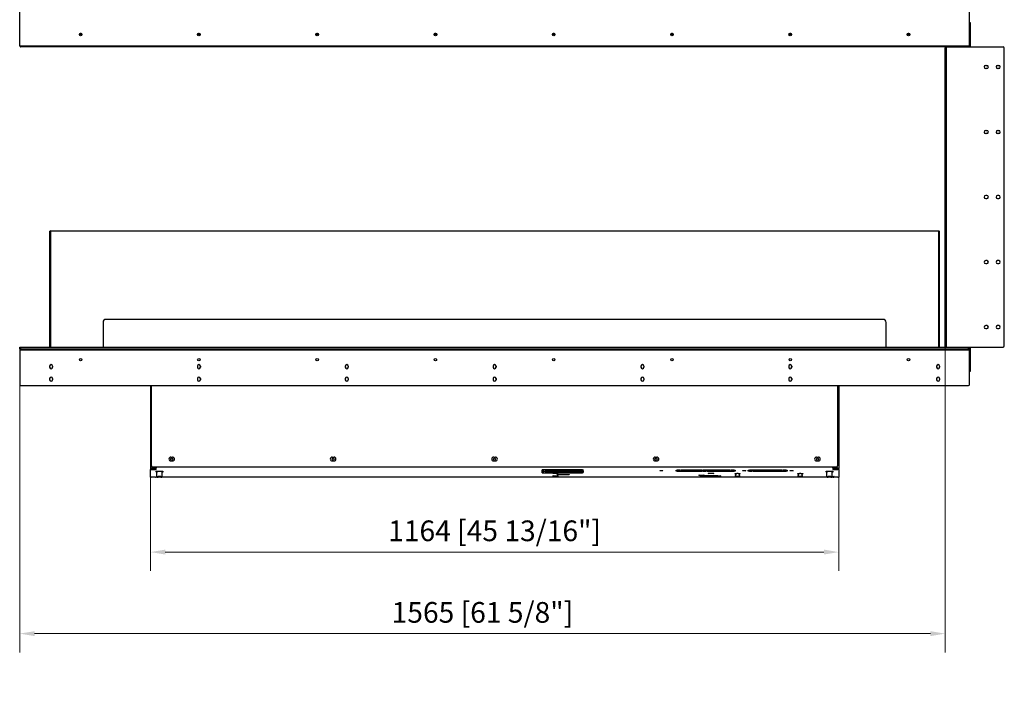
# Model space of a CAD drawing. Units: millimetres. Extents: x 2077 to 6060, y 156 to 3031.
# Drawn here: x 2953 to 4618, y 1287 to 2435 of the extents above; entities that cross this region are included whole.
import ezdxf

# ---------------------------------------------------------------- set-up
doc = ezdxf.new("R2010")
doc.units = ezdxf.units.MM
doc.layers.add('PLA_wymiar', color=7, linetype='Continuous', lineweight=18, true_color=0xff4646)
doc.styles.add('Tekst_wymiaru (PLA_colour)', font='tahoma.ttf')
doc.dimstyles.new('PLANIKA_colour', dxfattribs={"dimscale": 10, "dimtxt": 3.5, "dimasz": 2.5, "dimexe": 3.175, "dimexo": 0, "dimgap": 0.762, "dimtad": 1, "dimdec": 0, "dimrnd": 1e-08, "dimtxsty": 'Tekst_wymiaru (PLA_colour)', "dimcen": 0.09, "dimdle": 10, "dimclrd": 256, "dimclre": 256, "dimclrt": 256, "dimadec": 1, "dimazin": 2, "dimtfac": 0.8, "dimtdec": 0, "dimtmove": 0, "dimatfit": 3, "dimfxl": 0, "dimtolj": 1, "dimlwd": -1, "dimlwe": -1, "dimarcsym": 0})

# ---------------------------------------------------------------- blocks, each defined once
blk = doc.blocks.new('*D45')
at = {"layer": 'Defpoints', "color": 0, "transparency": 16777216}
for p in [(4517.6, 1883.2), (2952.7, 1817.7), (4517.6, 1396.2)]:
    blk.add_point(p, dxfattribs=at)
at = {"layer": 'PLA_wymiar', "transparency": 16777216}
for p, q in [((4517.6, 1883.2), (4517.6, 1364.4)), ((2952.7, 1817.7), (2952.7, 1364.4)), ((2977.7, 1396.2), (4492.6, 1396.2))]:
    blk.add_line(p, q, dxfattribs=at)
for points in [[(2977.7, 1400.3), (2977.7, 1392), (2952.7, 1396.2)], [(4492.6, 1400.3), (4492.6, 1392), (4517.6, 1396.2)]]:
    blk.add_solid(points, dxfattribs=at)
at = {"layer": 'PLA_wymiar', "color": 11, "true_color": 0xff8080, "transparency": 16777216, "insert": (3735.1, 1449.6), "char_height": 35, "attachment_point": 2, "style": 'Tekst_wymiaru (PLA_colour)'}
blk.add_mtext('\\A1;1565 [61 5/8"]', dxfattribs=at)
blk = doc.blocks.new('*D46')
at = {"layer": 'Defpoints', "color": 0, "transparency": 16777216}
for p in [(3173.7, 1660.9), (4337.7, 1660.9), (4337.7, 1534.1)]:
    blk.add_point(p, dxfattribs=at)
at = {"layer": 'PLA_wymiar', "transparency": 16777216}
for p, q in [((3173.7, 1660.9), (3173.7, 1502.4)), ((4337.7, 1660.9), (4337.7, 1502.4)), ((3198.7, 1534.1), (4312.7, 1534.1))]:
    blk.add_line(p, q, dxfattribs=at)
for points in [[(3198.7, 1538.3), (3198.7, 1530), (3173.7, 1534.1)], [(4312.7, 1538.3), (4312.7, 1530), (4337.7, 1534.1)]]:
    blk.add_solid(points, dxfattribs=at)
at = {"layer": 'PLA_wymiar', "color": 11, "true_color": 0xff8080, "transparency": 16777216, "insert": (3755.7, 1587.6), "char_height": 35, "attachment_point": 2, "style": 'Tekst_wymiaru (PLA_colour)'}
blk.add_mtext('\\A1;1164 [45 13/16"]', dxfattribs=at)

msp = doc.modelspace()

# ---------------------------------------------------------------- linework, layer by layer
at = {"color": 7, "linetype": 'Continuous', "lineweight": 25}
for p, q in [((2952.7, 2390.8), (2952.7, 2536.8)), ((4558.7, 2390.8), (4558.7, 2536.8)), ((4558.7, 2429.8), (4559.7, 2429.8)), ((4559.7, 2427.8), (4558.7, 2427.8)), ((4559.7, 2429.8), (4559.7, 2427.8)), ((4559.7, 2427.8), (4559.7, 2389.8)), ((3057.8, 2409.8), (3053.5, 2409.8)), ((3054.9, 2411.8), (3056.4, 2411.8)), ((3257.8, 2409.8), (3253.5, 2409.8)), ((3254.9, 2411.8), (3256.4, 2411.8)), ((3457.8, 2409.8), (3453.5, 2409.8)), ((3454.9, 2411.8), (3456.4, 2411.8)), ((3657.8, 2409.8), (3653.5, 2409.8)), ((3654.9, 2411.8), (3656.4, 2411.8)), ((3857.8, 2409.8), (3853.5, 2409.8)), ((3854.9, 2411.8), (3856.4, 2411.8)), ((4057.8, 2409.8), (4053.5, 2409.8)), ((4054.9, 2411.8), (4056.4, 2411.8)), ((4257.8, 2409.8), (4253.5, 2409.8)), ((4254.9, 2411.8), (4256.4, 2411.8)), ((4457.8, 2409.8), (4453.5, 2409.8)), ((4454.9, 2411.8), (4456.4, 2411.8)), ((2952.7, 2390.8), (4558.7, 2390.8)), ((4519.7, 2388.8), (2954.7, 2388.8)), ((4517.7, 1882.8), (4517.7, 2386.8)), ((4519.7, 1880.8), (4519.7, 2388.8)), ((4519.7, 2388.8), (4615.7, 2388.8)), ((4558.7, 2390.8), (4558.7, 2389.8)), ((4558.7, 2389.8), (4559.7, 2389.8)), ((4617.7, 1882.8), (4617.7, 2386.8)), ((4586.2, 2357.3), (4588.2, 2357.3)), ((4588.2, 2352.3), (4586.2, 2352.3)), ((4606.2, 2357.3), (4608.2, 2357.3)), ((4608.2, 2352.3), (4606.2, 2352.3)), ((4586.2, 2247.3), (4588.2, 2247.3)), ((4588.2, 2242.3), (4586.2, 2242.3)), ((4606.2, 2247.3), (4608.2, 2247.3)), ((4608.2, 2242.3), (4606.2, 2242.3)), ((4588.2, 2137.3), (4586.2, 2137.3)), ((4586.2, 2132.3), (4588.2, 2132.3)), ((4608.2, 2137.3), (4606.2, 2137.3)), ((4606.2, 2132.3), (4608.2, 2132.3)), ((3004.7, 2077.8), (3003.7, 2076.8)), ((3004.7, 2076.8), (3003.7, 2076.8)), ((3003.7, 1880.8), (3003.7, 2076.8)), ((3004.7, 2076.8), (3004.7, 2077.8)), ((3004.7, 2077.8), (4506.7, 2077.8)), ((4506.7, 2076.8), (3004.7, 2076.8)), ((3004.7, 2076.8), (3004.7, 1880.8)), ((4506.7, 2076.8), (4506.7, 2077.8)), ((4507.7, 2076.8), (4506.7, 2077.8)), ((4506.7, 1880.8), (4506.7, 2076.8)), ((4506.7, 2076.8), (4507.7, 2076.8)), ((4507.7, 2076.8), (4507.7, 1880.8)), ((4588.2, 2027.3), (4586.2, 2027.3)), ((4586.2, 2022.3), (4588.2, 2022.3)), ((4608.2, 2027.3), (4606.2, 2027.3)), ((4606.2, 2022.3), (4608.2, 2022.3)), ((3093.7, 1922.8), (3093.7, 1880.8)), ((4412.7, 1927.8), (3098.7, 1927.8)), ((4417.7, 1880.8), (4417.7, 1922.8)), ((4588.2, 1917.3), (4586.2, 1917.3)), ((4608.2, 1917.3), (4606.2, 1917.3)), ((4586.2, 1912.3), (4588.2, 1912.3)), ((4606.2, 1912.3), (4608.2, 1912.3)), ((2952.7, 1877.8), (2952.7, 1880.8)), ((2952.7, 1880.8), (2954.2, 1880.8)), ((2954.2, 1877.8), (2952.7, 1877.8)), ((2952.7, 1875.8), (2952.7, 1875.8)), ((2952.7, 1875.8), (2953.7, 1875.8)), ((2953.7, 1875.8), (2952.7, 1875.8)), ((2952.7, 1875.8), (2952.7, 1875.8)), ((2952.7, 1875.8), (2952.7, 1817.3)), ((2953.7, 1875.8), (2952.7, 1875.8)), ((2953.7, 1875.8), (2953.7, 1877.8)), ((4557.7, 1875.8), (2953.7, 1875.8)), ((2953.7, 1875.8), (2953.7, 1875.8)), ((2954.2, 1880.8), (2954.2, 1877.8)), ((2954.2, 1880.8), (4557.2, 1880.8)), ((2954.2, 1877.8), (4557.2, 1877.8)), ((4519.7, 1880.8), (4615.7, 1880.8)), ((4557.2, 1877.8), (4557.2, 1880.8)), ((4558.7, 1877.8), (4557.2, 1877.8)), ((4557.7, 1877.8), (4557.7, 1875.8)), ((4557.7, 1875.8), (4558.7, 1875.8)), ((4557.7, 1875.8), (4558.7, 1875.8)), ((4558.7, 1875.8), (4557.7, 1875.8)), ((4557.7, 1875.8), (4557.7, 1875.8)), ((4558.7, 1879.8), (4558.6, 1880)), ((4558.7, 1879.8), (4559.7, 1879.8)), ((4558.7, 1879.8), (4558.7, 1875.8)), ((4558.7, 1817.3), (4558.7, 1875.8)), ((4559.7, 1879.8), (4559.7, 1841.8)), ((3003.2, 1848.8), (3003.2, 1846.8)), ((3008.2, 1848.8), (3008.2, 1846.8)), ((3253.2, 1848.8), (3253.2, 1846.8)), ((3258.2, 1848.8), (3258.2, 1846.8)), ((3503.2, 1848.8), (3503.2, 1846.8)), ((3508.2, 1848.8), (3508.2, 1846.8)), ((3753.2, 1848.8), (3753.2, 1846.8)), ((3758.2, 1848.8), (3758.2, 1846.8)), ((4003.2, 1848.8), (4003.2, 1846.8)), ((4008.2, 1848.8), (4008.2, 1846.8)), ((4253.2, 1848.8), (4253.2, 1846.8)), ((4258.2, 1848.8), (4258.2, 1846.8)), ((4503.2, 1848.8), (4503.2, 1846.8)), ((4508.2, 1848.8), (4508.2, 1846.8)), ((4558.7, 1841.8), (4559.7, 1841.8)), ((4559.7, 1839.8), (4558.7, 1839.8)), ((4559.7, 1841.8), (4559.7, 1839.8)), ((2954.2, 1815.8), (4557.2, 1815.8)), ((3003.2, 1827.8), (3003.2, 1825.8)), ((3008.2, 1827.8), (3008.2, 1825.8)), ((3173.7, 1815.8), (3173.7, 1761.2)), ((3173.7, 1815.8), (3173.7, 1675.8)), ((3175.7, 1765.3), (3175.7, 1815.8)), ((3175.7, 1680), (3175.7, 1815.8)), ((3253.2, 1827.8), (3253.2, 1825.8)), ((3258.2, 1827.8), (3258.2, 1825.8)), ((3503.2, 1827.8), (3503.2, 1825.8)), ((3508.2, 1827.8), (3508.2, 1825.8)), ((3753.2, 1827.8), (3753.2, 1825.8)), ((3758.2, 1827.8), (3758.2, 1825.8)), ((4003.2, 1827.8), (4003.2, 1825.8)), ((4008.2, 1827.8), (4008.2, 1825.8)), ((4253.2, 1827.8), (4253.2, 1825.8)), ((4258.2, 1827.8), (4258.2, 1825.8)), ((4335.7, 1815.8), (4335.7, 1765.3)), ((4335.7, 1815.8), (4335.7, 1680)), ((4337.7, 1815.8), (4337.7, 1761.2)), ((4337.7, 1815.8), (4337.7, 1675.8)), ((4503.2, 1827.8), (4503.2, 1825.8)), ((4508.2, 1827.8), (4508.2, 1825.8)), ((3208.2, 1694.7), (3211.2, 1694.7)), ((3211.2, 1688.2), (3208.2, 1688.2)), ((3481.2, 1694.7), (3484.2, 1694.7)), ((3484.2, 1688.2), (3481.2, 1688.2)), ((3754.2, 1694.7), (3757.2, 1694.7)), ((3757.2, 1688.2), (3754.2, 1688.2)), ((4027.2, 1694.7), (4030.2, 1694.7)), ((4030.2, 1688.2), (4027.2, 1688.2)), ((4300.2, 1694.7), (4303.2, 1694.7)), ((4303.2, 1688.2), (4300.2, 1688.2)), ((3173.7, 1675.8), (3174.7, 1675.8)), ((3173.7, 1675.3), (3173.7, 1675.8)), ((3173.7, 1675.3), (3173.7, 1673.8)), ((3173.7, 1660.9), (3173.7, 1673.8)), ((3175.2, 1675.3), (3175.2, 1675.8)), ((3175.2, 1675.3), (3182.2, 1675.3)), ((3175.2, 1673.8), (3182.2, 1673.8)), ((3176.7, 1675.9), (3180.2, 1675.9)), ((4333.7, 1678), (3177.7, 1678)), ((3178.2, 1675.3), (3178.2, 1675.9)), ((3183.7, 1676.7), (3181.5, 1676.7)), ((3181.7, 1678), (3181.7, 1677.4)), ((3181.7, 1677.4), (3181.7, 1676.7)), ((3182.2, 1675.3), (3182.2, 1673.8)), ((3183.7, 1675.2), (3182.2, 1675.2)), ((3183.7, 1675.2), (3182.2, 1675.2)), ((3182.2, 1673.8), (3182.2, 1673.7)), ((3182.2, 1673.7), (3183.7, 1673.7)), ((3183.7, 1678), (3183.7, 1676.7)), ((3183.7, 1673.7), (3183.7, 1676.7)), ((3184.7, 1661.6), (3184.7, 1669)), ((3193.6, 1661.6), (3193.6, 1669)), ((3836.2, 1671.1), (3836.2, 1673.2)), ((3836.2, 1668.3), (3836.2, 1670.4)), ((3837.7, 1673.2), (3837.7, 1673.4)), ((3837.7, 1673.2), (3837.7, 1671.1)), ((3837.7, 1670.4), (3837.7, 1670.5)), ((3837.7, 1670.4), (3837.7, 1668.3)), ((3841.2, 1673.5), (3905.7, 1673.5)), ((3904.2, 1673.4), (3841.2, 1673.4)), ((3841.2, 1671), (3904.2, 1671)), ((3905.7, 1670.9), (3841.2, 1670.9)), ((3841.2, 1670.6), (3905.7, 1670.6)), ((3904.2, 1670.5), (3841.2, 1670.5)), ((3841.2, 1668.1), (3904.2, 1668.1)), ((3905.7, 1668), (3841.2, 1668)), ((3861.7, 1665.5), (3881.7, 1665.5)), ((3861.7, 1664.7), (3861.7, 1665.5)), ((3881.7, 1665.5), (3881.7, 1664.7)), ((3904.2, 1673.4), (3904.2, 1673.5)), ((3904.2, 1672.6), (3904.2, 1673.4)), ((3905.7, 1672.6), (3904.2, 1672.6)), ((3904.2, 1671.8), (3905.7, 1671.8)), ((3904.2, 1671), (3904.2, 1671.8)), ((3904.2, 1670.5), (3904.2, 1670.6)), ((3904.2, 1669.7), (3904.2, 1670.5)), ((3905.7, 1669.7), (3904.2, 1669.7)), ((3904.2, 1668.9), (3905.7, 1668.9)), ((3904.2, 1668.1), (3904.2, 1668.9)), ((3905.7, 1673.5), (3905.7, 1672.6)), ((3905.7, 1671.8), (3905.7, 1670.9)), ((3905.7, 1670.6), (3905.7, 1669.7)), ((3905.7, 1668.9), (3905.7, 1668)), ((4062.7, 1670.9), (4062.7, 1672.7)), ((4062.7, 1672.7), (4069.7, 1672.7)), ((4062.7, 1672.4), (4064.7, 1672.4)), ((4099.7, 1670.9), (4062.7, 1670.9)), ((4064.7, 1672.6), (4064.7, 1672.7)), ((4069.7, 1672.6), (4064.7, 1672.6)), ((4064.7, 1672.6), (4064.7, 1671)), ((4064.7, 1671), (4099.7, 1671)), ((4069.7, 1672.7), (4069.7, 1672.6)), ((4070.7, 1672.7), (4154.7, 1672.7)), ((4070.7, 1672.6), (4070.7, 1672.7)), ((4105.9, 1672.6), (4070.7, 1672.6)), ((4099.7, 1671), (4099.7, 1670.9)), ((4100.7, 1670.9), (4100.7, 1671)), ((4100.7, 1671), (4105.9, 1671)), ((4113.2, 1670.9), (4100.7, 1670.9)), ((4105.9, 1672.6), (4105.9, 1672.7)), ((4105.9, 1671), (4105.9, 1672.6)), ((4105.9, 1672.4), (4107.9, 1672.4)), ((4107.9, 1672.6), (4107.9, 1672.7)), ((4154.7, 1672.6), (4107.9, 1672.6)), ((4107.9, 1672.6), (4107.9, 1671)), ((4107.9, 1671), (4113.2, 1671)), ((4113.2, 1671), (4113.2, 1670.9)), ((4114.2, 1670.9), (4114.2, 1671)), ((4114.2, 1671), (4160.7, 1671)), ((4162.7, 1670.9), (4114.2, 1670.9)), ((4154.7, 1672.7), (4154.7, 1672.6)), ((4155.7, 1672.7), (4162.7, 1672.7)), ((4155.7, 1672.6), (4155.7, 1672.7)), ((4160.7, 1672.6), (4155.7, 1672.6)), ((4160.7, 1672.6), (4160.7, 1672.7)), ((4160.7, 1671), (4160.7, 1672.6)), ((4160.7, 1672.4), (4162.7, 1672.4)), ((4162.7, 1672.7), (4162.7, 1670.9)), ((4163.7, 1661.8), (4163.7, 1665.5)), ((4169.6, 1661.8), (4169.6, 1665.5)), ((4184.7, 1670.8), (4184.7, 1672.8)), ((4184.7, 1672.8), (4242.7, 1672.8)), ((4184.7, 1672.3), (4186.7, 1672.3)), ((4191.7, 1670.8), (4184.7, 1670.8)), ((4186.7, 1672.7), (4186.7, 1672.8)), ((4242.7, 1672.7), (4186.7, 1672.7)), ((4186.7, 1672.7), (4186.7, 1670.9)), ((4186.7, 1670.9), (4191.7, 1670.9)), ((4191.7, 1670.9), (4191.7, 1670.8)), ((4192.7, 1670.8), (4192.7, 1670.9)), ((4192.7, 1670.9), (4248.7, 1670.9)), ((4250.7, 1670.8), (4192.7, 1670.8)), ((4242.7, 1672.8), (4242.7, 1672.7)), ((4243.7, 1672.8), (4250.7, 1672.8)), ((4243.7, 1672.7), (4243.7, 1672.8)), ((4248.7, 1672.7), (4243.7, 1672.7)), ((4248.7, 1672.7), (4248.7, 1672.8)), ((4248.7, 1670.9), (4248.7, 1672.7)), ((4248.7, 1672.3), (4250.7, 1672.3)), ((4250.7, 1672.8), (4250.7, 1670.8)), ((4269.7, 1661.8), (4269.7, 1665.5)), ((4275.6, 1661.8), (4275.6, 1665.5)), ((4317.7, 1661.6), (4317.7, 1669)), ((4326.6, 1661.6), (4326.6, 1669)), ((4327.7, 1676.7), (4327.7, 1678)), ((4327.7, 1676.7), (4327.7, 1673.7)), ((4327.7, 1676.7), (4329.9, 1676.7)), ((4329.2, 1675.2), (4327.7, 1675.2)), ((4327.7, 1675.2), (4329.2, 1675.2)), ((4327.7, 1673.7), (4329.2, 1673.7)), ((4329.2, 1675.3), (4336.2, 1675.3)), ((4329.2, 1675.3), (4329.2, 1673.8)), ((4329.2, 1673.8), (4336.2, 1673.8)), ((4329.2, 1673.7), (4329.2, 1673.8)), ((4329.7, 1678), (4329.7, 1677.4)), ((4329.7, 1677.4), (4329.7, 1676.7)), ((4334.7, 1675.9), (4331.2, 1675.9)), ((4333.2, 1675.3), (4333.2, 1675.9)), ((4336.2, 1675.3), (4336.2, 1675.8)), ((4337.7, 1675.8), (4336.6, 1675.8)), ((4337.7, 1675.3), (4337.7, 1675.8)), ((4337.7, 1673.8), (4337.7, 1675.3)), ((4337.7, 1673.8), (4337.7, 1660.9)), ((3182.2, 1660.8), (3175.2, 1660.8)), ((3182.2, 1661), (3182.2, 1660.8)), ((3182.2, 1661), (3183.7, 1661)), ((3183.7, 1661), (3183.7, 1661)), ((3185.3, 1661), (3183.7, 1661)), ((3185.3, 1661), (3184.7, 1661.6)), ((3193, 1661), (3193.6, 1661.6)), ((4318.3, 1661), (3193, 1661)), ((3881.7, 1664.7), (3861.7, 1664.7)), ((4112.3, 1663.8), (4112.3, 1663.8)), ((4112.7, 1663.9), (4112.7, 1663.6)), ((4112.8, 1663.9), (4112.8, 1663.6)), ((4113.2, 1663.9), (4113.2, 1663.4)), ((4113.4, 1663.9), (4113.4, 1663.3)), ((4113.8, 1663.9), (4113.8, 1663.2)), ((4113.9, 1663.9), (4113.9, 1663.1)), ((4114, 1663.9), (4114, 1663.1)), ((4114.5, 1663.9), (4114.5, 1663)), ((4114.6, 1663.9), (4114.6, 1662.9)), ((4114.8, 1663.9), (4114.8, 1662.9)), ((4115.2, 1663.9), (4115.2, 1662.9)), ((4115.4, 1663.9), (4115.4, 1662.8)), ((4115.6, 1663.9), (4115.6, 1662.7)), ((4116, 1663.9), (4116, 1662.7)), ((4116.3, 1663.9), (4116.3, 1662.6)), ((4116.3, 1663.9), (4116.3, 1662.7)), ((4116.5, 1663.9), (4116.5, 1662.6)), ((4116.9, 1663.9), (4116.9, 1662.6)), ((4117.2, 1663.9), (4117.2, 1662.5)), ((4117.2, 1663.9), (4117.2, 1662.6)), ((4117.5, 1663.9), (4117.5, 1662.5)), ((4117.8, 1663.9), (4117.8, 1662.5)), ((4118.1, 1663.9), (4118.1, 1662.5)), ((4118.2, 1663.9), (4118.2, 1662.5)), ((4118.5, 1663.9), (4118.5, 1662.4)), ((4118.7, 1663.9), (4118.7, 1662.4)), ((4119, 1663.9), (4119, 1662.4)), ((4119.2, 1663.9), (4119.2, 1662.4)), ((4119.5, 1664), (4119.5, 1662.4)), ((4119.7, 1664), (4119.7, 1662.4)), ((4120, 1664), (4120, 1662.4)), ((4120.2, 1664), (4120.2, 1662.4)), ((4120.5, 1664), (4120.5, 1662.4)), ((4120.6, 1664), (4120.6, 1662.4)), ((4120.9, 1664), (4120.9, 1662.5)), ((4121.2, 1664), (4121.2, 1662.5)), ((4121.4, 1664), (4121.4, 1662.5)), ((4121.6, 1664), (4121.6, 1662.5)), ((4121.8, 1664), (4121.8, 1662.5)), ((4122.2, 1663.9), (4122.2, 1662.5)), ((4122.4, 1663.9), (4122.4, 1662.6)), ((4122.5, 1663.9), (4122.5, 1662.6)), ((4122.7, 1663.9), (4122.7, 1662.6)), ((4123.1, 1663.9), (4123.1, 1662.6)), ((4123.3, 1663.9), (4123.3, 1662.7)), ((4123.4, 1662.6), (4123.4, 1662.7)), ((4123.6, 1663.9), (4123.6, 1662.8)), ((4124, 1663.9), (4124, 1662.8)), ((4124.2, 1663.9), (4124.2, 1662.8)), ((4124.4, 1663.9), (4124.4, 1662.9)), ((4124.6, 1662.9), (4124.6, 1662.9)), ((4124.8, 1663.9), (4124.8, 1663)), ((4125, 1663.9), (4125, 1663)), ((4125.1, 1663.9), (4125.1, 1663.1)), ((4125.5, 1663.9), (4125.5, 1663.2)), ((4125.7, 1663.9), (4125.7, 1663.2)), ((4125.7, 1663.9), (4125.7, 1663.3)), ((4126.2, 1663.9), (4126.2, 1663.4)), ((4126.3, 1663.9), (4126.3, 1663.5)), ((4126.7, 1663.9), (4126.7, 1663.6)), ((4126.8, 1663.9), (4126.8, 1663.7)), ((4164.3, 1661.2), (4163.7, 1661.8)), ((4169, 1661.2), (4169.6, 1661.8)), ((4270.3, 1661.2), (4269.7, 1661.8)), ((4275, 1661.2), (4275.6, 1661.8)), ((4318.3, 1661), (4317.7, 1661.6)), ((4326, 1661), (4326.6, 1661.6)), ((4327.7, 1661), (4326, 1661)), ((4326.6, 1662.1), (4329.2, 1662.1)), ((4329.2, 1661.6), (4326.6, 1661.6)), ((4327.7, 1661), (4329.2, 1661)), ((4327.7, 1661), (4327.7, 1661)), ((4329.2, 1660.8), (4329.2, 1661)), ((4336.2, 1660.8), (4329.2, 1660.8)), ((4330.2, 1662.1), (4330.2, 1661.6))]:
    msp.add_line(p, q, dxfattribs=at)
for centre, radius in [((3055.7, 2409.8), 2.15), ((3255.7, 2409.8), 2.15), ((3455.7, 2409.8), 2.15), ((3655.7, 2409.8), 2.15), ((3855.7, 2409.8), 2.15), ((4055.7, 2409.8), 2.15), ((4255.7, 2409.8), 2.15), ((4455.7, 2409.8), 2.15), ((3055.7, 1859.8), 2.1), ((3255.7, 1859.8), 2.1), ((3455.7, 1859.8), 2.1), ((3655.7, 1859.8), 2.1), ((3855.7, 1859.8), 2.1), ((4055.7, 1859.8), 2.1), ((4255.7, 1859.8), 2.1), ((4455.7, 1859.8), 2.1), ((3209.7, 1691.3), 1.75), ((3482.7, 1691.3), 1.75), ((3755.7, 1691.3), 1.75), ((4028.7, 1691.3), 1.75), ((4301.7, 1691.3), 1.75)]:
    msp.add_circle(centre, radius, dxfattribs=at)
for centre, radius, start, end in [((4557.7, 2389.8), 1, 270, 0), ((4557.7, 2389.8), 2, 330, 0), ((4615.7, 2386.8), 2, 0, 90), ((4586.2, 2354.8), 2.5, 90, 270), ((4588.2, 2354.8), 2.5, 270, 90), ((4606.2, 2354.8), 2.5, 90, 270), ((4608.2, 2354.8), 2.5, 270, 90), ((4586.2, 2244.8), 2.5, 90, 270), ((4588.2, 2244.8), 2.5, 270, 90), ((4606.2, 2244.8), 2.5, 90, 270), ((4608.2, 2244.8), 2.5, 270, 90), ((4586.2, 2134.8), 2.5, 90, 270), ((4588.2, 2134.8), 2.5, 270, 90), ((4606.2, 2134.8), 2.5, 90, 270), ((4608.2, 2134.8), 2.5, 270, 90), ((4586.2, 2024.8), 2.5, 90, 270), ((4588.2, 2024.8), 2.5, 270, 90), ((4606.2, 2024.8), 2.5, 90, 270), ((4608.2, 2024.8), 2.5, 270, 90), ((3098.7, 1922.8), 5, 90, 180), ((4412.7, 1922.8), 5, 0, 90), ((4586.2, 1914.8), 2.5, 90, 270), ((4588.2, 1914.8), 2.5, 270, 90), ((4606.2, 1914.8), 2.5, 90, 270), ((4608.2, 1914.8), 2.5, 270, 90), ((4615.7, 1882.8), 2, 270, 0), ((2954.7, 1875.8), 2, 120, 180), ((4556.7, 1875.8), 2, 0, 60), ((4557.7, 1879.8), 2, 0, 30), ((3005.7, 1848.8), 2.5, 0, 180), ((3255.7, 1848.8), 2.5, 0, 180), ((3505.7, 1848.8), 2.5, 0, 180), ((3755.7, 1848.8), 2.5, 0, 180), ((4005.7, 1848.8), 2.5, 0, 180), ((4255.7, 1848.8), 2.5, 0, 180), ((4505.7, 1848.8), 2.5, 0, 180), ((3005.7, 1846.8), 2.5, 180, 0), ((3255.7, 1846.8), 2.5, 180, 0), ((3505.7, 1846.8), 2.5, 180, 0), ((3755.7, 1846.8), 2.5, 180, 0), ((4005.7, 1846.8), 2.5, 180, 0), ((4255.7, 1846.8), 2.5, 180, 0), ((4505.7, 1846.8), 2.5, 180, 0), ((2954.2, 1817.3), 1.5, 180, 270), ((3005.7, 1827.8), 2.5, 0, 180), ((3005.7, 1825.8), 2.5, 180, 0), ((3255.7, 1827.8), 2.5, 0, 180), ((3255.7, 1825.8), 2.5, 180, 0), ((3505.7, 1827.8), 2.5, 0, 180), ((3505.7, 1825.8), 2.5, 180, 0), ((3755.7, 1827.8), 2.5, 0, 180), ((3755.7, 1825.8), 2.5, 180, 0), ((4005.7, 1827.8), 2.5, 0, 180), ((4005.7, 1825.8), 2.5, 180, 0), ((4255.7, 1827.8), 2.5, 0, 180), ((4255.7, 1825.8), 2.5, 180, 0), ((4505.7, 1827.8), 2.5, 0, 180), ((4505.7, 1825.8), 2.5, 180, 0), ((4557.2, 1817.3), 1.5, 270, 0), ((3208.2, 1691.5), 3.25, 90, 270), ((3211.2, 1691.5), 3.25, 270, 90), ((3481.2, 1691.5), 3.25, 90, 270), ((3484.2, 1691.5), 3.25, 270, 90), ((3754.2, 1691.5), 3.25, 90, 270), ((3757.2, 1691.5), 3.25, 270, 90), ((4027.2, 1691.5), 3.25, 90, 270), ((4030.2, 1691.5), 3.25, 270, 90), ((4300.2, 1691.5), 3.25, 90, 270), ((4303.2, 1691.5), 3.25, 270, 90), ((3177.7, 1680), 2, 180, 270), ((3180.2, 1677.4), 1.5, 270, 0), ((4331.2, 1677.4), 1.5, 180, 270), ((4333.7, 1680), 2, 270, 0)]:
    msp.add_arc(centre, radius, start, end, dxfattribs=at)
for centre, major_axis, ratio, start_param, end_param in [((3175.2, 1675.3), (-1.5, 0), 0.052336, 4.712389, 6.283185), ((3175.2, 1673.8), (-1.5, 0), 0.052336, 4.712389, 6.283185), ((3841.2, 1673.2), (-5, 0), 0.052336, 4.712389, 6.283185), ((3841.2, 1672.6), (-5, 0), 0.052336, 0, 0.795399), ((3841.2, 1671.1), (-5, 0), 0.052336, 0, 1.570796), ((3841.2, 1670.4), (-5, 0), 0.052336, 4.712389, 6.283185), ((3841.2, 1669.8), (-5, 0), 0.052336, 0, 0.795399), ((3841.2, 1668.3), (-5, 0), 0.052336, 0, 1.570796), ((3841.2, 1673.2), (-3.5, 0), 0.052336, 4.712389, 6.283185), ((3841.2, 1671.1), (-3.5, 0), 0.052336, 0, 1.570796), ((3841.2, 1670.4), (-3.5, 0), 0.052336, 4.712389, 6.283185), ((3841.2, 1668.3), (-3.5, 0), 0.052336, 0, 1.570796), ((4336.2, 1675.3), (1.5, 0), 0.052336, 0, 1.570796), ((4336.2, 1673.8), (1.5, 0), 0.052336, 0, 1.570796), ((3175.2, 1660.9), (-1.5, 0), 0.052336, 0, 1.570796), ((3189.2, 1661.6), (-4.45, 0), 0.052336, 3.089161, 6.335617), ((4120.7, 1664.5), (17.5, 0), 0.052336, 4.099106, 4.238208), ((4119.7, 1664.8), (-8, 0), 0.292372, 0.401014, 0.41377), ((4119.4, 1691.3), (29.1, -6.3), 0.954418, 4.67388, 4.685446), ((4119.7, 1664.8), (-8, 0), 0.292372, 0.507764, 0.539433), ((4119.9, 1691.3), (29.1, 6.3), 0.954418, 4.268757, 4.283147), ((4119.7, 1664.8), (-8, 0), 0.292372, 0.633428, 0.665097), ((4120.3, 1691.4), (24.9, 16.3), 0.939366, 3.92147, 3.937062), ((4113.9, 1691), (7.1, -28.1), 0.624869, 5.894175, 5.896679), ((4119.7, 1664.8), (-8, 0), 0.292372, 0.759092, 0.790761), ((4120.8, 1691.4), (19.9, 22.1), 0.9095, 3.680574, 3.696167), ((4114.6, 1690.8), (9, -27.6), 0.710673, 5.849433, 5.855416), ((4119.7, 1664.8), (-8, 0), 0.292372, 0.884755, 0.916424), ((4121.2, 1691.4), (-15.7, -25.3), 0.86529, 0.381667, 0.397259), ((4115.3, 1690.6), (11.3, -26.8), 0.785269, 5.786219, 5.794971), ((4119.7, 1664.8), (-8, 0), 0.292372, 1.010419, 1.042088), ((4121.6, 1691.5), (-12.5, -27), 0.807435, 0.277434, 0.293026), ((4116.1, 1690.4), (14.2, -25.3), 0.847481, 5.694711, 5.705048), ((4116, 1692.4), (0.4, -29.8), 0.040046, 6.211712, 6.227304), ((4119.7, 1664.8), (-8, 0), 0.292372, 1.136083, 1.167752), ((4122, 1691.6), (-9.9, -28.1), 0.736845, 0.206152, 0.221745), ((4117, 1690.3), (17.9, -22.8), 0.896327, 5.558002, 5.568339), ((4116, 1692.2), (1.5, -29.7), 0.159482, 6.207991, 6.223584), ((4119.7, 1664.8), (-8, 0), 0.292372, 1.261746, 1.293416), ((4122.3, 1691.7), (-7.9, -28.7), 0.654636, 0.156049, 0.171641), ((4117.9, 1690.2), (22.6, -18.2), 0.931038, 5.348736, 5.359073), ((4116.1, 1692.1), (2.6, -29.7), 0.276402, 6.19954, 6.215133), ((4119.7, 1664.8), (-8, 0), 0.292372, 1.38741, 1.419079), ((4122.6, 1691.8), (-6.2, -29.1), 0.562102, 0.120244, 0.135836), ((4118.9, 1690.2), (27.3, -9.8), 0.951066, 5.036658, 5.046996), ((4116.3, 1692), (3.8, -29.5), 0.388964, 6.185716, 6.201308), ((4119.7, 1664.8), (-8, 0), 0.292372, 1.513074, 1.544743), ((4122.9, 1691.9), (-4.7, -29.4), 0.460703, 0.094611, 0.110203), ((4119.8, 1690.2), (28.9, 2.1), 0.956095, 4.638828, 4.649165), ((4116.5, 1691.9), (5.2, -29.3), 0.495392, 6.165387, 6.18098), ((4119.7, 1664.8), (-8, 0), 0.292372, 1.638738, 1.670407), ((4123.1, 1692), (-3.4, -29.6), 0.352039, 0.076614, 0.092206), ((4120.8, 1690.2), (25.9, 13.1), 0.946046, 4.261477, 4.271814), ((4116.8, 1691.7), (6.7, -29), 0.594007, 6.136707, 6.1523), ((4119.7, 1664.8), (-8, 0), 0.292372, 1.764401, 1.79607), ((4123.2, 1692.1), (-2.2, -29.7), 0.237823, 0.064679, 0.080271), ((4121.7, 1690.3), (21, 20), 0.921077, 3.985793, 3.99613), ((4117.1, 1691.6), (8.5, -28.5), 0.683254, 6.096699, 6.112292), ((4119.7, 1664.8), (-8, 0), 0.292372, 1.890065, 1.921734), ((4123.3, 1692.3), (-1.1, -29.8), 0.119857, 0.057856, 0.073449), ((4122.6, 1690.4), (16.6, 23.8), 0.881582, 3.804391, 3.814728), ((4117.4, 1691.6), (10.7, -27.8), 0.761725, 6.040486, 6.056079), ((4119.7, 1664.8), (-8, 0), 0.292372, 2.015729, 2.047398), ((4119.6, 1692.4), (6.1, -29.6), 0.551788, 6.130606, 6.141931), ((4123.5, 1690.5), (13.1, 25.9), 0.828184, 3.685228, 3.695566), ((4123.4, 1690.9), (-11.3, -27.3), 0.781056, 0.486684, 0.538202), ((4117.8, 1691.5), (13.5, -26.6), 0.828184, 5.959859, 5.975452), ((4119.7, 1664.8), (-8, 0), 0.292372, 2.141392, 2.173061), ((4124.3, 1690.6), (10.4, 27.1), 0.761725, 3.60705, 3.614939), ((4118.2, 1691.4), (17, -24.4), 0.881582, 5.840696, 5.856289), ((4119.7, 1664.8), (-8, 0), 0.292372, 2.267056, 2.298725), ((4125, 1690.8), (8.3, 27.8), 0.683254, 3.553805, 3.558725), ((4118.7, 1691.4), (21.5, -20.6), 0.921077, 5.659295, 5.674887), ((4119.7, 1664.8), (-8, 0), 0.292372, 2.39272, 2.424389), ((4119.1, 1691.3), (26.6, -13.4), 0.946046, 5.383611, 5.399203), ((4125.6, 1691), (-6.6, -28.3), 0.594007, 0.376011, 0.377125), ((4119.7, 1664.8), (-8, 0), 0.292372, 2.518384, 2.550053), ((4119.6, 1691.3), (29.7, -2.1), 0.956095, 5.008404, 5.021852), ((4119.7, 1664.8), (-8, 0), 0.292372, 2.644047, 2.675716), ((4120, 1691.3), (28, 10.1), 0.951066, 4.613403, 4.622053), ((4120.7, 1664.5), (17.5, 0), 0.052336, 5.068417, 5.325672), ((4166.7, 1662.7), (-4.5, 0), 0.052336, 5.427307, 7.139064), ((4166.7, 1662.7), (-3.05, 0), 0.052336, 6.026407, 6.539964), ((4166.7, 1661.8), (-2.95, 0), 0.052336, 3.089161, 6.335617), ((4166.7, 1662.7), (4.5, 0), 0.052336, 5.427307, 7.139064), ((4166.7, 1662.7), (3.05, 0), 0.052336, 6.026407, 6.539964), ((4272.7, 1662.7), (-4.5, 0), 0.052336, 5.427307, 7.139064), ((4272.7, 1662.7), (-3.05, 0), 0.052336, 6.026407, 6.539964), ((4272.7, 1661.8), (-2.95, 0), 0.052336, 3.089161, 6.335617), ((4272.7, 1662.7), (4.5, 0), 0.052336, 5.427307, 7.139064), ((4272.7, 1662.7), (3.05, 0), 0.052336, 6.026407, 6.539964), ((4322.2, 1661.6), (-4.45, 0), 0.052336, 3.089161, 6.335617), ((4329.2, 1662.1), (1, 0), 0.052336, 0, 1.570796), ((4329.2, 1661.6), (1, 0), 0.052336, 4.712389, 6.283185), ((4336.2, 1660.9), (1.5, 0), 0.052336, 4.712389, 6.283185)]:
    msp.add_ellipse(centre, major_axis=major_axis, ratio=ratio, start_param=start_param, end_param=end_param, dxfattribs=at)
for centre, major_axis in [((3858.7, 1667.4), (4.5, 0)), ((3858.7, 1667.4), (-3.05, 0)), ((3858.7, 1667.4), (2.75, 0)), ((3887.7, 1672.2), (7, 0)), ((3887.7, 1669.3), (7, 0)), ((4037.7, 1671.8), (2.75, 0)), ((4121.7, 1667.3), (4.75, 0)), ((4177.7, 1671.8), (2.75, 0)), ((4257.7, 1671.8), (2.75, 0)), ((3189.2, 1661), (3.85, 0)), ((3189.2, 1661), (3, 0)), ((3858.7, 1662.9), (4.5, 0)), ((3858.7, 1662.9), (-3.05, 0)), ((3858.7, 1662.9), (2.75, 0)), ((4105.7, 1664), (4.5, 0)), ((4105.7, 1664), (-3.05, 0)), ((4105.7, 1664), (2.75, 0)), ((4120.7, 1663), (-17.5, 0)), ((4166.7, 1661.2), (2.35, 0)), ((4166.7, 1661.2), (2, 0)), ((4272.7, 1661.2), (2.35, 0)), ((4272.7, 1661.2), (2, 0)), ((4322.2, 1661), (3.85, 0)), ((4322.2, 1661), (3, 0))]:
    msp.add_ellipse(centre, major_axis=major_axis, ratio=0.052336, dxfattribs=at)
for points, knots in [([(2952.7, 2390.8), (2952.8, 2390.6), (2953, 2390.3), (2953.3, 2389.8), (2953.5, 2389.6), (2953.8, 2389.2), (2954, 2389.1), (2954.3, 2388.9), (2954.5, 2388.8), (2954.7, 2388.8)], [0, 0, 0, 0, 0.25, 0.25, 0.5, 0.5, 0.75, 0.75, 1, 1, 1, 1]), ([(4517.7, 2386.8), (4517.7, 2387), (4517.8, 2387.4), (4518.2, 2387.9), (4518.9, 2388.4), (4519.4, 2388.7), (4519.7, 2388.8)], [0, 0, 0, 0, 0.254649, 0.509541, 0.764434, 1, 1, 1, 1]), ([(4556.7, 2388.8), (4556.8, 2388.8), (4557, 2388.9), (4557.3, 2389.1), (4557.5, 2389.2), (4557.8, 2389.6), (4558, 2389.8), (4558.3, 2390.3), (4558.5, 2390.6), (4558.7, 2390.8)], [0, 0, 0, 0, 0.25, 0.25, 0.5, 0.5, 0.75, 0.75, 1, 1, 1, 1]), ([(4519.7, 1880.8), (4519.6, 1880.9), (4519.4, 1881), (4519.2, 1881.2), (4519, 1881.3), (4518.9, 1881.4), (4518.7, 1881.5), (4518.5, 1881.6), (4518.4, 1881.7), (4518.2, 1881.9), (4518.1, 1882), (4517.9, 1882.2), (4517.8, 1882.3), (4517.8, 1882.4), (4517.7, 1882.6), (4517.7, 1882.8), (4517.7, 1882.8)], [0, 0, 0, 0, 0.094169, 0.157849, 0.222305, 0.254731, 0.286134, 0.373101, 0.469236, 0.509687, 0.596076, 0.667691, 0.73221, 0.764668, 0.88144, 1, 1, 1, 1]), ([(4517.7, 1882.6), (4517.7, 1882.4), (4517.8, 1882), (4518.2, 1881.4), (4518.9, 1880.9), (4519.4, 1880.9), (4519.7, 1880.8)], [0, 0, 0, 0, 0.171072, 0.447381, 0.723691, 1, 1, 1, 1]), ([(3173.7, 1675.8), (3173.7, 1675.8), (3174.2, 1675.8), (3175.1, 1675.9), (3175.6, 1675.9), (3176.1, 1675.9), (3176.7, 1675.9)], [0, 0, 0, 0, 1.026322, 1.026322, 1.026322, 1.570796, 1.570796, 1.570796, 1.570796]), ([(3175.2, 1675.8), (3175.2, 1675.8), (3175.6, 1675.9), (3176.1, 1675.9), (3176.3, 1675.9), (3176.5, 1675.9), (3176.7, 1675.9)], [0, 0, 0, 0, 1.220509, 1.220509, 1.220509, 1.570796, 1.570796, 1.570796, 1.570796]), ([(3184.5, 1669.4), (3184.4, 1669.4), (3184.3, 1669.4), (3184.1, 1669.5), (3184, 1669.5), (3183.9, 1669.5), (3183.8, 1669.6), (3183.7, 1669.6), (3183.7, 1669.7), (3183.5, 1669.8), (3183.5, 1669.9), (3183.4, 1670.1), (3183.4, 1670.2), (3183.4, 1670.4), (3183.4, 1670.4), (3183.5, 1670.6), (3183.5, 1670.7), (3183.6, 1670.8), (3183.7, 1670.8), (3183.7, 1670.9), (3183.8, 1670.9), (3183.9, 1671), (3183.9, 1671), (3184, 1671), (3184.1, 1671), (3184.5, 1671.1), (3184.8, 1671.1), (3185.8, 1671.2), (3186.2, 1671.2), (3187.2, 1671.2), (3187.7, 1671.3), (3188.8, 1671.3), (3189.3, 1671.3), (3190.4, 1671.3), (3190.9, 1671.3), (3191.9, 1671.2), (3192.3, 1671.2), (3193.1, 1671.2), (3193.5, 1671.1), (3194, 1671.1), (3194, 1671.2), (3194.6, 1670.9), (3194.7, 1670.8), (3194.8, 1670.7), (3194.8, 1670.6), (3194.9, 1670.4), (3194.9, 1670.3), (3194.9, 1670.3)], [2.724889, 2.724889, 2.724889, 2.724889, 2.89345, 2.89345, 3.020844, 3.020844, 3.058234, 3.058234, 3.098213, 3.098213, 3.123972, 3.123972, 3.143401, 3.143401, 3.161121, 3.161121, 3.180922, 3.180922, 3.205611, 3.205611, 3.237216, 3.237216, 3.285296, 3.285296, 3.402545, 3.402545, 3.867849, 3.867849, 4.201363, 4.201363, 4.526043, 4.526043, 4.848773, 4.848773, 5.171397, 5.171397, 5.495556, 5.495556, 5.826186, 5.826186, 6.204507, 6.204507, 6.242035, 6.242035, 6.267205, 6.267205, 6.283185, 6.283185, 6.283185, 6.283185]), ([(3184.4, 1669.4), (3184.4, 1669.4), (3184.4, 1669.4), (3184.5, 1669.4), (3184.5, 1669.4), (3184.5, 1669.4), (3184.5, 1669.4), (3184.6, 1669.3), (3184.6, 1669.3), (3184.7, 1669.2), (3184.7, 1669.1), (3184.7, 1669), (3184.7, 1669), (3184.7, 1669)], [2.9744321, 2.9744321, 2.9744321, 2.9744321, 3.0187746, 3.0187746, 3.051345, 3.051345, 3.0915243, 3.0915243, 3.1169285, 3.1169285, 3.1384194, 3.1384194, 3.1415927, 3.1415927, 3.1415927, 3.1415927]), ([(3193.6, 1669), (3193.6, 1669.1), (3193.6, 1669.1), (3193.7, 1669.2), (3193.7, 1669.3), (3193.7, 1669.3), (3193.8, 1669.4), (3193.8, 1669.4), (3193.8, 1669.4), (3193.9, 1669.4), (3193.9, 1669.4), (3193.9, 1669.4), (3193.9, 1669.4), (3193.9, 1669.4)], [0, 0, 0, 0, 0.0189687, 0.0189687, 0.0395755, 0.0395755, 0.0633248, 0.0633248, 0.0917534, 0.0917534, 0.1328365, 0.1328365, 0.1671606, 0.1671606, 0.1671606, 0.1671606]), ([(3194.9, 1670.3), (3194.9, 1670.2), (3194.9, 1670.1), (3194.8, 1669.9), (3194.8, 1669.9), (3194.7, 1669.7), (3194.7, 1669.7), (3194.6, 1669.6), (3194.5, 1669.6), (3194.5, 1669.5), (3194.4, 1669.5), (3194.3, 1669.5), (3194.2, 1669.5), (3194.1, 1669.4), (3194, 1669.4), (3193.8, 1669.4)], [0, 0, 0, 0, 0.0177008, 0.0177008, 0.0371452, 0.0371452, 0.0612566, 0.0612566, 0.0919742, 0.0919742, 0.1373657, 0.1373657, 0.2405778, 0.2405778, 0.4167041, 0.4167041, 0.4167041, 0.4167041]), ([(4163.5, 1665.9), (4163.4, 1665.9), (4163.2, 1665.9), (4163.1, 1665.9), (4163.1, 1665.9), (4163, 1666), (4162.9, 1666), (4162.9, 1666), (4162.9, 1666), (4162.8, 1666.1), (4162.7, 1666.1), (4162.6, 1666.2), (4162.6, 1666.3), (4162.5, 1666.4), (4162.5, 1666.5), (4162.5, 1666.6), (4162.5, 1666.7), (4162.6, 1666.8), (4162.6, 1666.9), (4162.7, 1667), (4162.7, 1667), (4162.8, 1667.1), (4162.8, 1667.1), (4162.9, 1667.1), (4162.9, 1667.1), (4163, 1667.2), (4163, 1667.2), (4163.2, 1667.2), (4163.3, 1667.2), (4163.7, 1667.3), (4164, 1667.3), (4164.7, 1667.3), (4165, 1667.3), (4165.7, 1667.4), (4166.1, 1667.4), (4166.9, 1667.4), (4167.3, 1667.4), (4168, 1667.3), (4168.4, 1667.3), (4169, 1667.3), (4169.3, 1667.3), (4169.8, 1667.3), (4170, 1667.2), (4170.2, 1667.2), (4170.3, 1667.2), (4170.4, 1667.2), (4170.4, 1667.1), (4170.5, 1667.1), (4170.6, 1667.1), (4170.7, 1666.9), (4170.7, 1666.9), (4170.8, 1666.7), (4170.8, 1666.7), (4170.8, 1666.6), (4170.8, 1666.6), (4170.8, 1666.6)], [2.645208, 2.645208, 2.645208, 2.645208, 2.85677, 2.85677, 2.959301, 2.959301, 3.017047, 3.017047, 3.05382, 3.05382, 3.094869, 3.094869, 3.121623, 3.121623, 3.141356, 3.141356, 3.158862, 3.158862, 3.178056, 3.178056, 3.201997, 3.201997, 3.23244, 3.23244, 3.275225, 3.275225, 3.362013, 3.362013, 3.650605, 3.650605, 4.017148, 4.017148, 4.345987, 4.345987, 4.669901, 4.669901, 4.992737, 4.992737, 5.316161, 5.316161, 5.642868, 5.642868, 5.98528, 5.98528, 6.134233, 6.134233, 6.192312, 6.192312, 6.235112, 6.235112, 6.262227, 6.262227, 6.282172, 6.282172, 6.283185, 6.283185, 6.283185, 6.283185]), ([(4163.4, 1665.9), (4163.4, 1665.9), (4163.4, 1665.9), (4163.4, 1665.9), (4163.4, 1665.9), (4163.4, 1665.9), (4163.4, 1665.9), (4163.5, 1665.9), (4163.5, 1665.9), (4163.6, 1665.8), (4163.6, 1665.8), (4163.7, 1665.7), (4163.7, 1665.7), (4163.7, 1665.6), (4163.7, 1665.5), (4163.7, 1665.5)], [2.9507964, 2.9507964, 2.9507964, 2.9507964, 2.9710162, 2.9710162, 3.0163806, 3.0163806, 3.0425747, 3.0425747, 3.0799251, 3.0799251, 3.106718, 3.106718, 3.1296171, 3.1296171, 3.1415927, 3.1415927, 3.1415927, 3.1415927]), ([(4169.6, 1665.5), (4169.6, 1665.5), (4169.6, 1665.6), (4169.7, 1665.7), (4169.7, 1665.7), (4169.7, 1665.8), (4169.8, 1665.8), (4169.8, 1665.9), (4169.8, 1665.9), (4169.9, 1665.9), (4169.9, 1665.9), (4169.9, 1665.9), (4169.9, 1665.9), (4169.9, 1665.9), (4169.9, 1665.9), (4169.9, 1665.9)], [0, 0, 0, 0, 0.017843, 0.017843, 0.0373674, 0.0373674, 0.0607282, 0.0607282, 0.0873876, 0.0873876, 0.1201321, 0.1201321, 0.1691213, 0.1691213, 0.1907962, 0.1907962, 0.1907962, 0.1907962]), ([(4170.8, 1666.6), (4170.8, 1666.5), (4170.8, 1666.4), (4170.8, 1666.3), (4170.7, 1666.3), (4170.7, 1666.2), (4170.6, 1666.1), (4170.6, 1666.1), (4170.5, 1666.1), (4170.5, 1666), (4170.4, 1666), (4170.3, 1666), (4170.3, 1666), (4170.1, 1665.9), (4170, 1665.9), (4169.8, 1665.9)], [0, 0, 0, 0, 0.0175057, 0.0175057, 0.0367446, 0.0367446, 0.0607638, 0.0607638, 0.0913086, 0.0913086, 0.1343656, 0.1343656, 0.222344, 0.222344, 0.4963849, 0.4963849, 0.4963849, 0.4963849]), ([(4269.5, 1665.9), (4269.4, 1665.9), (4269.2, 1665.9), (4269.1, 1665.9), (4269.1, 1665.9), (4269, 1666), (4268.9, 1666), (4268.9, 1666), (4268.9, 1666), (4268.8, 1666.1), (4268.7, 1666.1), (4268.6, 1666.2), (4268.6, 1666.3), (4268.5, 1666.4), (4268.5, 1666.5), (4268.5, 1666.6), (4268.5, 1666.7), (4268.6, 1666.8), (4268.6, 1666.9), (4268.7, 1667), (4268.7, 1667), (4268.8, 1667.1), (4268.8, 1667.1), (4268.9, 1667.1), (4268.9, 1667.1), (4269, 1667.2), (4269, 1667.2), (4269.2, 1667.2), (4269.3, 1667.2), (4269.7, 1667.3), (4270, 1667.3), (4270.7, 1667.3), (4271, 1667.3), (4271.7, 1667.4), (4272.1, 1667.4), (4272.9, 1667.4), (4273.3, 1667.4), (4274, 1667.3), (4274.4, 1667.3), (4275, 1667.3), (4275.3, 1667.3), (4275.8, 1667.3), (4276, 1667.2), (4276.2, 1667.2), (4276.3, 1667.2), (4276.4, 1667.2), (4276.4, 1667.1), (4276.5, 1667.1), (4276.6, 1667.1), (4276.7, 1666.9), (4276.7, 1666.9), (4276.8, 1666.7), (4276.8, 1666.7), (4276.8, 1666.6), (4276.8, 1666.6), (4276.8, 1666.6)], [2.645208, 2.645208, 2.645208, 2.645208, 2.85677, 2.85677, 2.959301, 2.959301, 3.017047, 3.017047, 3.05382, 3.05382, 3.094869, 3.094869, 3.121623, 3.121623, 3.141356, 3.141356, 3.158862, 3.158862, 3.178056, 3.178056, 3.201997, 3.201997, 3.23244, 3.23244, 3.275225, 3.275225, 3.362013, 3.362013, 3.650605, 3.650605, 4.017148, 4.017148, 4.345987, 4.345987, 4.669901, 4.669901, 4.992737, 4.992737, 5.316161, 5.316161, 5.642868, 5.642868, 5.98528, 5.98528, 6.134233, 6.134233, 6.192312, 6.192312, 6.235112, 6.235112, 6.262227, 6.262227, 6.282172, 6.282172, 6.283185, 6.283185, 6.283185, 6.283185]), ([(4269.4, 1665.9), (4269.4, 1665.9), (4269.4, 1665.9), (4269.4, 1665.9), (4269.4, 1665.9), (4269.4, 1665.9), (4269.4, 1665.9), (4269.5, 1665.9), (4269.5, 1665.9), (4269.6, 1665.8), (4269.6, 1665.8), (4269.7, 1665.7), (4269.7, 1665.7), (4269.7, 1665.6), (4269.7, 1665.5), (4269.7, 1665.5)], [2.9507964, 2.9507964, 2.9507964, 2.9507964, 2.9710162, 2.9710162, 3.0163806, 3.0163806, 3.0425747, 3.0425747, 3.0799251, 3.0799251, 3.106718, 3.106718, 3.1296171, 3.1296171, 3.1415927, 3.1415927, 3.1415927, 3.1415927]), ([(4275.6, 1665.5), (4275.6, 1665.5), (4275.6, 1665.6), (4275.7, 1665.7), (4275.7, 1665.7), (4275.7, 1665.8), (4275.8, 1665.8), (4275.8, 1665.9), (4275.8, 1665.9), (4275.9, 1665.9), (4275.9, 1665.9), (4275.9, 1665.9), (4275.9, 1665.9), (4275.9, 1665.9), (4275.9, 1665.9), (4275.9, 1665.9)], [0, 0, 0, 0, 0.017843, 0.017843, 0.0373674, 0.0373674, 0.0607282, 0.0607282, 0.0873876, 0.0873876, 0.1201321, 0.1201321, 0.1691213, 0.1691213, 0.1907962, 0.1907962, 0.1907962, 0.1907962]), ([(4276.8, 1666.6), (4276.8, 1666.5), (4276.8, 1666.4), (4276.8, 1666.3), (4276.7, 1666.3), (4276.7, 1666.2), (4276.6, 1666.1), (4276.6, 1666.1), (4276.5, 1666.1), (4276.5, 1666), (4276.4, 1666), (4276.3, 1666), (4276.3, 1666), (4276.1, 1665.9), (4276, 1665.9), (4275.8, 1665.9)], [0, 0, 0, 0, 0.0175057, 0.0175057, 0.0367446, 0.0367446, 0.0607638, 0.0607638, 0.0913086, 0.0913086, 0.1343656, 0.1343656, 0.222344, 0.222344, 0.4963849, 0.4963849, 0.4963849, 0.4963849]), ([(4317.5, 1669.4), (4317.4, 1669.4), (4317.3, 1669.4), (4317.1, 1669.5), (4317, 1669.5), (4316.9, 1669.5), (4316.8, 1669.6), (4316.7, 1669.6), (4316.7, 1669.7), (4316.5, 1669.8), (4316.5, 1669.9), (4316.4, 1670.1), (4316.4, 1670.2), (4316.4, 1670.4), (4316.4, 1670.4), (4316.5, 1670.6), (4316.5, 1670.7), (4316.6, 1670.8), (4316.7, 1670.8), (4316.7, 1670.9), (4316.8, 1670.9), (4316.9, 1671), (4316.9, 1671), (4317, 1671), (4317.1, 1671), (4317.5, 1671.1), (4317.8, 1671.1), (4318.8, 1671.2), (4319.2, 1671.2), (4320.2, 1671.2), (4320.7, 1671.3), (4321.8, 1671.3), (4322.3, 1671.3), (4323.4, 1671.3), (4323.9, 1671.3), (4324.9, 1671.2), (4325.3, 1671.2), (4326.1, 1671.2), (4326.5, 1671.1), (4327, 1671.1), (4327, 1671.2), (4327.6, 1670.9), (4327.7, 1670.8), (4327.8, 1670.7), (4327.8, 1670.6), (4327.9, 1670.4), (4327.9, 1670.3), (4327.9, 1670.3)], [2.724889, 2.724889, 2.724889, 2.724889, 2.89345, 2.89345, 3.020844, 3.020844, 3.058234, 3.058234, 3.098213, 3.098213, 3.123972, 3.123972, 3.143401, 3.143401, 3.161121, 3.161121, 3.180922, 3.180922, 3.205611, 3.205611, 3.237216, 3.237216, 3.285296, 3.285296, 3.402545, 3.402545, 3.867849, 3.867849, 4.201363, 4.201363, 4.526043, 4.526043, 4.848773, 4.848773, 5.171397, 5.171397, 5.495556, 5.495556, 5.826186, 5.826186, 6.204507, 6.204507, 6.242035, 6.242035, 6.267205, 6.267205, 6.283185, 6.283185, 6.283185, 6.283185]), ([(4317.4, 1669.4), (4317.4, 1669.4), (4317.4, 1669.4), (4317.5, 1669.4), (4317.5, 1669.4), (4317.5, 1669.4), (4317.5, 1669.4), (4317.6, 1669.3), (4317.6, 1669.3), (4317.7, 1669.2), (4317.7, 1669.1), (4317.7, 1669), (4317.7, 1669), (4317.7, 1669)], [2.9744321, 2.9744321, 2.9744321, 2.9744321, 3.0187746, 3.0187746, 3.051345, 3.051345, 3.0915243, 3.0915243, 3.1169285, 3.1169285, 3.1384194, 3.1384194, 3.1415927, 3.1415927, 3.1415927, 3.1415927]), ([(4326.6, 1669), (4326.6, 1669.1), (4326.6, 1669.1), (4326.7, 1669.2), (4326.7, 1669.3), (4326.7, 1669.3), (4326.8, 1669.4), (4326.8, 1669.4), (4326.8, 1669.4), (4326.9, 1669.4), (4326.9, 1669.4), (4326.9, 1669.4), (4326.9, 1669.4), (4326.9, 1669.4)], [0, 0, 0, 0, 0.0189687, 0.0189687, 0.0395755, 0.0395755, 0.0633248, 0.0633248, 0.0917534, 0.0917534, 0.1328365, 0.1328365, 0.1671606, 0.1671606, 0.1671606, 0.1671606]), ([(4327.9, 1670.3), (4327.9, 1670.2), (4327.9, 1670.1), (4327.8, 1669.9), (4327.8, 1669.9), (4327.7, 1669.7), (4327.7, 1669.7), (4327.6, 1669.6), (4327.5, 1669.6), (4327.5, 1669.5), (4327.4, 1669.5), (4327.3, 1669.5), (4327.2, 1669.5), (4327.1, 1669.4), (4327, 1669.4), (4326.8, 1669.4)], [0, 0, 0, 0, 0.0177008, 0.0177008, 0.0371452, 0.0371452, 0.0612566, 0.0612566, 0.0919742, 0.0919742, 0.1373657, 0.1373657, 0.2405778, 0.2405778, 0.4167041, 0.4167041, 0.4167041, 0.4167041]), ([(4337.7, 1675.8), (4337.7, 1675.8), (4337.1, 1675.8), (4336.2, 1675.9), (4335.7, 1675.9), (4335.2, 1675.9), (4334.7, 1675.9)], [0, 0, 0, 0, 1.026322, 1.026322, 1.026322, 1.570796, 1.570796, 1.570796, 1.570796]), ([(4336.2, 1675.8), (4336.2, 1675.8), (4335.7, 1675.9), (4335.2, 1675.9), (4335, 1675.9), (4334.8, 1675.9), (4334.7, 1675.9)], [0, 0, 0, 0, 1.220509, 1.220509, 1.220509, 1.570796, 1.570796, 1.570796, 1.570796])]:
    msp.add_open_spline(points, degree=3, knots=knots, dxfattribs=at)

# ---------------------------------------------------------------- dimensions: what is measured, and where the dimension line sits
at = {"layer": 'PLA_wymiar'}
for base, p1, p2, picture, middle in [((4517.6, 1396.2), (2952.7, 1817.7), (4517.6, 1883.2), '*D45', (3735.1, 1396.2)), ((4337.7, 1534.1), (3173.7, 1660.9), (4337.7, 1660.9), '*D46', (3755.7, 1534.1))]:
    dim = msp.add_linear_dim(base=base, p1=p1, p2=p2, dimstyle='PLANIKA_colour', override={"dimtdec": 2, "dimtofl": 0, "dimatfit": 1}, dxfattribs=at)
    dim.commit()
    dim.dimension.update_dxf_attribs({"geometry": picture, "text_midpoint": middle, "dimtype": 160})

doc.saveas('drawing.dxf')
